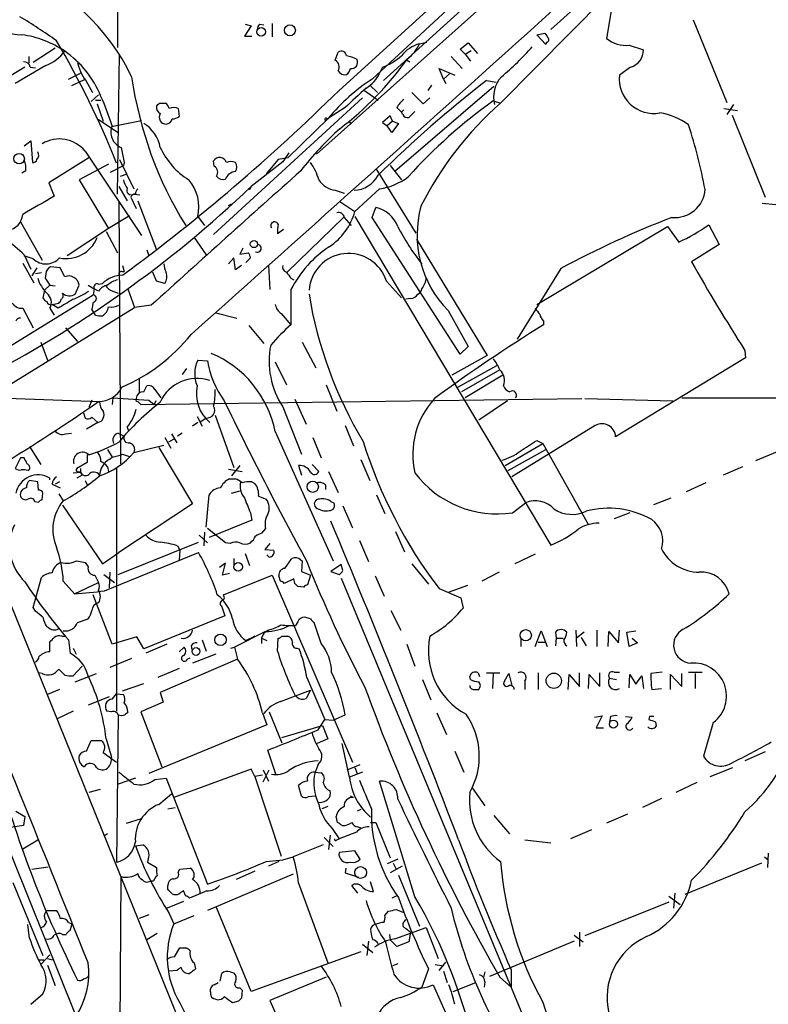
# Model space of a CAD drawing. Extents: x 20 to 1034, y 1 to 860.
# Drawn here: x 430 to 515, y 532 to 643 of the extents above; entities that cross this region are included whole.
import ezdxf

# ---------------------------------------------------------------- set-up
doc = ezdxf.new("R2010")
doc.units = 0
doc.header["$MEASUREMENT"] = 0
doc.layers.add('MAIN', color=5, linetype='CONTINUOUS')

msp = doc.modelspace()

# ---------------------------------------------------------------- linework, layer by layer
at = {"layer": 'MAIN'}
for p, q in [((556.5987, 710.946), (463.804, 628.142)), ((532.7227, 680.466), (490.22, 642.1966)), ((441.452, 670.7293), (441.3673, 640.1646)), ((512.4027, 662.178), (484.5473, 633.8993)), ((466.344, 635.3386), (490.3893, 657.1826)), ((487.8493, 653.034), (470.0693, 636.6086)), ((488.696, 652.1873), (471.3393, 636.4393)), ((496.9933, 644.3133), (496.4853, 641.1806)), ((506.222, 643.2973), (510.032, 633.984)), ((456.438, 642.62), (455.676, 641.4346)), ((455.7607, 642.7893), (456.438, 642.62)), ((457.3693, 642.7893), (457.8773, 642.7046)), ((458.8087, 642.874), (458.8087, 641.35)), ((455.676, 641.4346), (456.5227, 641.4346)), ((488.6113, 641.604), (489.5427, 641.7733)), ((489.6273, 640.5033), (488.6113, 641.604)), ((434.34, 640.08), (431.8847, 638.4713)), ((475.4033, 640.588), (476.25, 640.7573)), ((479.9753, 639.9953), (480.9067, 640.6726)), ((480.568, 639.4026), (479.9753, 639.9953)), ((480.9067, 640.6726), (481.9227, 639.4873)), ((489.712, 640.7573), (489.6273, 640.5033)), ((499.0253, 640.4186), (500.634, 639.9106)), ((431.3767, 639.1486), (431.3767, 638.3866)), ((441.3673, 623.6546), (441.6213, 639.4026)), ((465.9207, 638.7253), (466.2593, 639.6566)), ((478.9593, 639.1486), (480.2293, 637.794)), ((480.568, 639.4026), (481.2453, 639.826)), ((480.568, 639.4026), (481.1607, 638.6406)), ((430.9533, 637.9633), (422.2327, 632.6293)), ((433.324, 638.1326), (429.8527, 636.1006)), ((431.546, 637.9633), (432.1387, 637.8786)), ((471.2547, 637.9633), (470.916, 637.286)), ((473.8793, 638.81), (474.3027, 638.556)), ((478.1127, 636.6086), (477.6047, 637.794)), ((477.6047, 637.794), (479.3827, 637.032)), ((499.1947, 637.9633), (497.9247, 637.032)), ((435.864, 636.6086), (437.2187, 637.286)), ((478.79, 637.2013), (478.1127, 636.6086)), ((437.642, 636.524), (436.2027, 635.8466)), ((437.8113, 636.4393), (438.5733, 635.0846)), ((469.8153, 635.9313), (470.662, 635.0846)), ((483.7853, 635.762), (472.6093, 626.1946)), ((476.758, 635.9313), (476.3347, 635.3386)), ((478.1127, 636.6086), (478.3667, 636.1006)), ((482.9387, 636.4393), (484.0393, 636.27)), ((438.404, 634.0686), (439.2507, 634.8306)), ((468.9687, 634.492), (452.2047, 619.0826)), ((469.2227, 635.3386), (470.7467, 634.238)), ((475.8267, 633.8146), (476.5887, 634.492)), ((438.912, 634.238), (439.5047, 634.238)), ((439.0813, 633.8146), (439.7587, 631.8673)), ((446.1087, 633.8993), (446.786, 633.8993)), ((467.0213, 633.3913), (465.1587, 632.206)), ((472.8633, 633.3913), (473.3713, 632.8833)), ((483.7007, 634.1533), (484.5473, 633.8993)), ((510.794, 633.73), (510.032, 632.6293)), ((448.2253, 633.3066), (448.31, 632.3753)), ((465.1587, 632.206), (460.5867, 627.7186)), ((464.82, 631.952), (465.1587, 632.206)), ((464.9893, 632.1213), (465.1587, 632.206)), ((472.1013, 632.46), (471.2547, 631.698)), ((472.3553, 631.8673), (472.1013, 632.46)), ((473.6253, 633.1373), (473.3713, 632.8833)), ((473.5407, 632.6293), (473.3713, 632.8833)), ((509.6933, 633.3066), (511.2173, 633.0526)), ((510.6247, 632.5446), (514.35, 623.316)), ((439.2507, 632.0366), (441.452, 630.5973)), ((440.69, 631.2746), (444.0767, 631.952)), ((467.4447, 631.8673), (467.6987, 631.5286)), ((471.2547, 631.698), (471.7627, 631.3593)), ((472.3553, 631.8673), (471.7627, 631.3593)), ((472.2707, 630.5973), (471.7627, 631.3593)), ((473.0327, 631.6133), (472.2707, 630.5973)), ((472.3553, 631.8673), (473.0327, 631.6133)), ((430.8687, 629.0733), (431.6307, 629.666)), ((431.6307, 629.666), (431.8, 627.2106)), ((441.7907, 628.904), (442.1293, 627.2106)), ((437.7267, 628.4806), (444.0767, 618.998)), ((460.6713, 628.3113), (459.994, 627.2953)), ((438.15, 627.7186), (433.6627, 624.9246)), ((440.3513, 627.0413), (437.0493, 625.2633)), ((440.6053, 626.11), (442.0447, 626.872)), ((441.6213, 627.5493), (443.23, 624.2473)), ((442.1293, 627.2106), (442.0447, 626.872)), ((452.2893, 626.7873), (452.2047, 627.38)), ((459.994, 627.2953), (456.438, 624.5013)), ((459.486, 627.5493), (458.1313, 625.9406)), ((460.5867, 627.7186), (459.486, 627.5493)), ((472.1013, 626.872), (473.3713, 625.2633)), ((431.038, 626.2793), (430.6147, 626.0253)), ((441.706, 625.6866), (442.468, 625.9406)), ((470.4927, 626.5333), (474.98, 619.252)), ((433.6627, 624.9246), (434.2553, 623.4006)), ((437.0493, 625.2633), (440.3513, 619.76)), ((441.5367, 624.5013), (442.468, 622.8926)), ((443.23, 623.6546), (443.9073, 623.57)), ((456.2687, 624.1626), (456.0993, 624.2473)), ((465.9207, 624.078), (466.9367, 623.7393)), ((470.916, 624.2473), (468.122, 621.7073)), ((441.5367, 622.808), (441.706, 593.2593)), ((442.8913, 623.316), (443.484, 622.046)), ((443.6533, 622.8926), (445.77, 617.3893)), ((453.898, 622.3846), (454.2367, 622.554)), ((466.4287, 622.808), (468.122, 621.7073)), ((514.0113, 622.6386), (515.5353, 622.4693)), ((442.722, 621.1993), (440.3513, 619.76)), ((450.4267, 621.1146), (451.1887, 620.0986)), ((468.122, 621.1146), (490.22, 584.1153)), ((470.0693, 621.03), (470.4927, 622.1306)), ((430.4453, 620.522), (432.9007, 616.204)), ((466.852, 621.03), (460.502, 614.8493)), ((466.9367, 621.03), (467.6987, 620.0986)), ((479.9753, 605.6206), (470.0693, 621.03)), ((488.6113, 611.2086), (503.3433, 620.014)), ((503.3433, 620.014), (504.6133, 618.236)), ((508, 620.1833), (509.1853, 617.982)), ((440.3513, 619.76), (435.6947, 616.712)), ((440.0973, 619.4213), (441.3673, 617.0506)), ((460.0787, 619.6753), (459.4013, 619.1673)), ((450.0033, 618.744), (451.358, 616.7966)), ((475.0647, 618.5746), (483.0233, 605.4513)), ((509.1853, 617.982), (506.0527, 616.0346)), ((430.8687, 616.7966), (431.6307, 615.188)), ((431.8847, 616.3733), (430.8687, 616.712)), ((444.6693, 617.3893), (444.9233, 616.712)), ((455.5067, 617.5586), (455.168, 616.8813)), ((455.168, 616.8813), (456.0993, 617.0506)), ((430.6993, 615.8653), (431.9693, 613.664)), ((441.96, 615.6113), (442.1293, 614.934)), ((454.4907, 616.458), (453.898, 615.7806)), ((454.66, 615.1033), (454.4907, 616.458)), ((455.3373, 615.6113), (454.66, 615.1033)), ((456.3533, 616.458), (455.8453, 615.95)), ((458.3853, 615.6113), (458.5547, 612.902)), ((432.308, 615.3573), (431.7153, 614.426)), ((432.816, 614.7646), (432.1387, 614.68)), ((433.324, 614.68), (433.2393, 614.172)), ((434.9327, 615.3573), (433.832, 615.442)), ((435.4407, 614.3413), (434.9327, 615.3573)), ((441.8753, 614.934), (442.1293, 614.934)), ((445.77, 613.8333), (445.3467, 614.8493)), ((491.3207, 615.2726), (486.41, 607.314)), ((433.7473, 613.41), (433.1547, 612.8173)), ((433.2393, 614.172), (433.7473, 613.41)), ((433.7473, 613.41), (434.34, 613.3253)), ((436.626, 612.394), (437.0493, 613.41)), ((438.0653, 613.41), (438.7427, 612.9866)), ((439.2507, 613.4946), (439.674, 613.5793)), ((446.7013, 613.5793), (445.77, 613.8333)), ((460.9253, 614.172), (461.264, 614.0026)), ((471.678, 613.8333), (473.3713, 611.9706)), ((406.8233, 592.7513), (438.658, 612.3093)), ((433.1547, 612.8173), (432.9853, 611.9706)), ((438.7427, 612.9866), (438.658, 612.3093)), ((439.2507, 612.7326), (438.7427, 612.9866)), ((440.8593, 612.7326), (441.452, 612.4786)), ((442.5527, 612.9866), (443.3147, 610.87)), ((460.9253, 612.902), (460.9253, 608.9226)), ((434.0013, 611.2086), (434.7633, 611.378)), ((434.6787, 610.7853), (434.0013, 611.2086)), ((438.658, 611.4626), (438.4887, 610.7006)), ((474.3873, 611.886), (473.8793, 611.8013)), ((234.3573, 481.9226), (443.3147, 610.87)), ((430.6993, 610.7853), (431.8847, 608.584)), ((433.7473, 610.7853), (434.2553, 610.0233)), ((438.912, 610.0233), (438.4887, 610.7006)), ((445.1773, 611.124), (443.3147, 610.87)), ((452.4587, 610.2773), (454.8293, 609.6846)), ((459.8247, 610.1926), (460.9253, 608.9226)), ((478.6207, 610.5313), (480.9067, 606.4673)), ((489.3733, 609.346), (489.3733, 608.9226)), ((435.5253, 608.584), (436.88, 607.06)), ((456.184, 608.838), (457.8773, 606.806)), ((432.7313, 606.9753), (433.4933, 604.9433)), ((462.1953, 606.9753), (463.7193, 604.0966)), ((480.9067, 606.4673), (479.9753, 605.6206)), ((512.064, 606.044), (512.1487, 605.1973)), ((450.4267, 604.9433), (451.5273, 604.8586)), ((459.1473, 604.774), (460.4173, 602.1493)), ((483.0233, 605.4513), (479.044, 603.25)), ((512.1487, 605.1973), (497.5013, 596.3073)), ((449.1567, 604.012), (448.6487, 603.3346)), ((479.7213, 601.8953), (484.124, 604.3506)), ((484.4627, 603.8426), (480.1447, 601.3873)), ((443.8227, 602.9113), (443.8227, 601.3026)), ((484.8013, 603.25), (480.568, 600.71)), ((444.3307, 601.3873), (444.6693, 602.0646)), ((445.6007, 601.6413), (446.278, 600.71)), ((464.9047, 602.1493), (466.09, 599.186)), ((427.0587, 600.71), (439.3353, 600.2866)), ((438.4887, 600.456), (438.15, 599.6093)), ((440.8593, 600.71), (440.7747, 599.948)), ((440.8593, 600.71), (444.9233, 600.456)), ((443.6533, 600.2866), (443.992, 599.948)), ((443.992, 599.948), (493.6913, 600.6253)), ((444.9233, 600.456), (445.516, 599.948)), ((445.6853, 600.3713), (445.516, 599.948)), ((461.3487, 600.5406), (462.6187, 597.7466)), ((485.3093, 600.3713), (482.092, 598.17)), ((494.03, 600.6253), (503.936, 600.3713)), ((504.952, 600.71), (646.43, 600.456)), ((437.5573, 599.0166), (437.7267, 598.424)), ((459.994, 599.694), (462.1107, 594.36)), ((439.166, 597.916), (437.896, 597.154)), ((438.4887, 598.5086), (439.166, 597.916)), ((450.4267, 597.916), (449.834, 597.4926)), ((450.342, 598.5933), (450.9347, 597.4926)), ((451.358, 598.424), (450.7653, 598.0006)), ((452.374, 598.7626), (454.4907, 592.836)), ((435.5253, 596.646), (436.2027, 596.7306)), ((441.452, 596.7306), (442.1293, 596.392)), ((442.468, 597.408), (442.6373, 596.9846)), ((448.6487, 596.7306), (448.1407, 596.392)), ((459.1473, 596.9), (465.6667, 582.3373)), ((467.0213, 597.5773), (467.9527, 595.2913)), ((495.2153, 597.5773), (485.8173, 591.82)), ((446.7013, 596.2226), (447.3787, 595.0373)), ((447.7173, 596.0533), (447.1247, 595.7146)), ((447.4633, 596.646), (448.056, 595.63)), ((463.3807, 596.2226), (464.312, 593.9366)), ((488.6113, 595.884), (489.2887, 595.5453)), ((431.4613, 595.2066), (432.7313, 593.1746)), ((440.2667, 594.868), (440.7747, 594.0213)), ((443.23, 594.5293), (446.6167, 595.376)), ((446.024, 595.122), (449.834, 588.772)), ((485.0553, 593.09), (489.2887, 595.5453)), ((485.394, 592.4973), (489.6273, 594.868)), ((489.2887, 595.5453), (494.4533, 586.4013)), ((515.7047, 594.614), (513.2493, 593.598)), ((430.4453, 593.9366), (429.8527, 592.7513)), ((430.8687, 593.9366), (430.4453, 593.9366)), ((437.9807, 593.4286), (436.7953, 592.7513)), ((437.9807, 594.2753), (437.9807, 593.4286)), ((440.436, 593.7673), (440.7747, 594.0213)), ((441.96, 594.36), (442.722, 594.106)), ((468.7993, 593.7673), (469.8153, 591.3966)), ((431.292, 592.4973), (431.4613, 592.6666)), ((436.372, 592.2433), (437.2187, 592.328)), ((437.134, 592.4126), (437.388, 591.9893)), ((437.2187, 592.7513), (437.2187, 592.328)), ((437.2187, 592.7513), (437.2187, 592.328)), ((440.2667, 592.9206), (440.3513, 592.4126)), ((441.2827, 592.7513), (441.2827, 565.404)), ((453.898, 592.6666), (455.422, 592.4126)), ((455.168, 593.09), (454.2367, 591.9046)), ((461.772, 593.09), (462.1107, 591.9893)), ((463.296, 593.1746), (464.058, 592.4126)), ((465.1587, 592.4126), (466.2593, 590.042)), ((511.81, 592.9206), (509.6087, 591.9893)), ((432.3927, 591.2273), (431.4613, 591.3966)), ((432.4773, 590.296), (432.3927, 591.2273)), ((433.7473, 591.4813), (433.7473, 591.6506)), ((434.848, 591.2273), (434.34, 590.9733)), ((437.388, 591.9893), (436.7953, 591.6506)), ((437.7267, 591.3966), (437.9807, 590.8886)), ((453.9827, 591.566), (454.66, 591.566)), ((456.5227, 591.2273), (456.8613, 591.058)), ((434.0013, 590.9733), (434.9327, 590.55)), ((454.2367, 589.9573), (455.168, 590.2113)), ((464.82, 590.8886), (464.82, 590.3806)), ((507.6613, 591.1426), (505.46, 590.1266)), ((432.054, 589.026), (432.4773, 588.9413)), ((432.9007, 589.1953), (432.9853, 589.9573)), ((434.7633, 589.8726), (435.2713, 589.1106)), ((451.358, 586.1473), (451.6967, 589.788)), ((457.2847, 589.6186), (458.1313, 589.28)), ((465.4127, 589.026), (465.7513, 588.8566)), ((470.5773, 589.788), (471.5087, 587.6713)), ((501.8193, 588.6873), (503.7667, 589.4493)), ((435.1867, 588.6026), (439.674, 581.9986)), ((449.834, 588.772), (441.5367, 583.2686)), ((466.7673, 588.518), (467.868, 586.0626)), ((485.902, 587.756), (487.3413, 588.8566)), ((456.5227, 586.9093), (451.6967, 584.962)), ((456.3533, 587.756), (456.5227, 586.9093)), ((499.11, 587.756), (497.332, 587.0786)), ((453.5593, 584.3693), (451.5273, 585.978)), ((458.0467, 585.978), (457.6233, 585.47)), ((472.694, 585.6393), (473.71, 583.3533)), ((450.596, 585.216), (451.5273, 584.3693)), ((451.1887, 585.5546), (451.104, 584.0306)), ((468.63, 584.6233), (469.646, 582.2526)), ((441.452, 580.8133), (450.5113, 584.454)), ((448.1407, 584.0306), (448.3947, 583.5226)), ((448.3947, 583.5226), (448.31, 582.422)), ((454.0673, 584.2846), (453.5593, 584.3693)), ((458.5547, 584.2846), (457.962, 583.6073)), ((457.962, 583.6073), (458.978, 583.5226)), ((427.0587, 583.0146), (465.328, 488.6113)), ((436.7953, 582.3373), (437.7267, 582.168)), ((439.674, 581.9986), (441.5367, 583.2686)), ((439.928, 578.9506), (450.5113, 583.2686)), ((454.4907, 582.5913), (454.4907, 581.914)), ((455.7607, 583.184), (456.2687, 581.8293)), ((458.47, 582.7606), (458.216, 583.0146)), ((460.248, 581.4906), (461.01, 582.5913)), ((462.026, 582.422), (462.1953, 582.3373)), ((462.1953, 582.3373), (462.1107, 581.152)), ((488.442, 583.0993), (486.156, 581.9986)), ((437.7267, 582.168), (438.0653, 581.66)), ((453.5593, 582.0833), (452.882, 581.5753)), ((453.2207, 580.7286), (453.5593, 582.0833)), ((466.598, 581.914), (465.4127, 581.152)), ((466.7673, 581.2366), (466.598, 581.914)), ((474.5567, 581.9986), (476.4193, 579.7126)), ((431.8847, 577.088), (432.816, 580.4746)), ((438.8273, 580.7286), (439.2507, 579.882)), ((439.8433, 580.8133), (441.0287, 579.882)), ((440.5207, 581.0673), (440.436, 579.2893)), ((453.9827, 580.898), (453.2207, 580.7286)), ((453.3053, 578.5273), (458.8087, 580.7286)), ((458.8087, 580.7286), (467.868, 559.6466)), ((459.74, 580.0513), (459.5707, 580.644)), ((461.264, 580.3053), (460.1633, 579.7973)), ((461.3487, 579.7973), (461.264, 580.3053)), ((462.1107, 581.152), (463.1267, 580.7286)), ((463.1267, 580.7286), (462.788, 579.628)), ((465.4127, 581.152), (466.344, 580.8133)), ((466.598, 580.39), (495.9773, 509.6086)), ((470.408, 580.644), (471.424, 578.358)), ((484.378, 581.0673), (482.4307, 580.0513)), ((435.2713, 580.0513), (436.5413, 578.612)), ((436.5413, 578.612), (439.2507, 579.882)), ((462.3647, 579.374), (461.6873, 579.4586)), ((477.6047, 579.2046), (480.06, 578.1886)), ((480.822, 579.5433), (478.6207, 578.7813)), ((417.6607, 578.2733), (436.626, 531.2833)), ((440.7747, 572.9393), (438.658, 578.5273)), ((453.39, 578.2733), (453.3053, 578.5273)), ((480.06, 578.1886), (480.314, 577.0033)), ((432.1387, 576.6646), (431.8847, 577.088)), ((453.136, 577.1726), (453.4747, 576.1566)), ((472.186, 576.7493), (473.2867, 574.548)), ((436.88, 575.3946), (438.0653, 575.818)), ((453.4747, 576.1566), (444.3307, 572.4313)), ((463.1267, 575.818), (462.4493, 575.9873)), ((433.6627, 574.802), (433.4087, 574.8866)), ((458.3853, 574.548), (457.8773, 574.2093)), ((461.6873, 575.4793), (461.4333, 575.056)), ((464.312, 573.024), (463.55, 575.3946)), ((493.014, 574.548), (493.0987, 572.6853)), ((495.3847, 574.548), (495.3847, 572.6853)), ((497.84, 573.1086), (497.9247, 574.548)), ((435.102, 573.8706), (435.4407, 573.8706)), ((435.864, 573.4473), (436.0333, 571.9233)), ((443.5687, 573.786), (440.7747, 572.9393)), ((444.3307, 572.4313), (443.5687, 573.786)), ((450.9347, 573.4473), (451.358, 572.1773)), ((458.0467, 574.3786), (454.5753, 572.6006)), ((455.8453, 573.3626), (456.8613, 573.8706)), ((456.8613, 573.8706), (456.5227, 573.6166)), ((457.8773, 574.2093), (457.6233, 573.6166)), ((457.6233, 573.6166), (457.6233, 573.024)), ((457.6233, 573.6166), (458.216, 573.3626)), ((459.4013, 572.1773), (459.486, 573.6166)), ((459.9093, 573.8706), (460.5867, 573.8706)), ((486.8333, 573.532), (486.8333, 572.6853)), ((488.442, 572.6853), (489.1193, 574.4633)), ((489.1193, 574.4633), (489.7967, 572.6853)), ((490.728, 574.294), (490.8127, 573.6166)), ((490.8127, 573.6166), (490.728, 572.77)), ((490.8127, 573.6166), (491.5747, 573.6166)), ((493.9453, 574.294), (493.0987, 573.6166)), ((493.6067, 573.7013), (494.1993, 572.77)), ((496.6547, 572.6853), (496.7393, 574.3786)), ((496.7393, 574.3786), (497.84, 573.1086)), ((498.7713, 574.294), (499.7873, 574.4633)), ((499.0253, 572.6853), (498.7713, 574.294)), ((499.364, 573.6166), (499.9567, 573.1086)), ((433.7473, 572.0926), (433.7473, 573.1933)), ((436.372, 572.516), (436.7107, 571.8386)), ((446.9553, 572.9393), (444.5847, 571.9233)), ((448.31, 572.0926), (448.9027, 572.6006)), ((449.6647, 572.77), (449.7493, 572.3466)), ((454.152, 572.516), (454.5753, 572.6006)), ((454.5753, 572.6006), (454.914, 571.246)), ((461.6027, 572.516), (461.8567, 572.4313)), ((473.964, 572.9393), (474.8953, 570.484)), ((488.7807, 573.1933), (489.5427, 573.1933)), ((499.9567, 573.1086), (499.0253, 572.6853)), ((442.976, 571.3306), (440.5207, 570.3146)), ((454.914, 571.246), (446.1933, 567.5206)), ((449.2413, 571.246), (449.58, 571.4153)), ((452.4587, 571.8386), (449.834, 570.8226)), ((435.4407, 569.468), (434.7633, 570.1453)), ((437.388, 570.484), (436.372, 569.3833)), ((448.31, 570.23), (445.9393, 569.214)), ((432.9007, 569.6373), (432.4773, 569.722)), ((436.626, 568.706), (438.9967, 569.6373)), ((462.7033, 569.214), (464.7353, 564.4726)), ((481.1607, 568.96), (481.076, 569.2986)), ((482.0073, 569.722), (482.1767, 569.2986)), ((482.9387, 569.722), (484.4627, 569.722)), ((483.7007, 569.6373), (483.616, 567.944)), ((484.9707, 568.7906), (485.4787, 569.6373)), ((485.4787, 569.6373), (485.8173, 568.2826)), ((488.7807, 569.722), (488.7807, 567.8593)), ((492.1673, 567.8593), (492.252, 569.5526)), ((492.252, 569.5526), (493.4373, 568.198)), ((493.4373, 568.198), (493.4373, 569.722)), ((494.4533, 567.944), (494.538, 569.5526)), ((494.538, 569.5526), (495.7233, 568.198)), ((495.7233, 568.198), (495.7233, 569.722)), ((496.824, 569.1293), (497.586, 568.96)), ((497.332, 569.8066), (497.9247, 569.8066)), ((499.0253, 568.0286), (499.11, 569.5526)), ((499.11, 569.5526), (499.7873, 568.452)), ((499.7873, 568.452), (500.4647, 569.3833)), ((500.4647, 569.3833), (500.634, 567.944)), ((502.7507, 569.8066), (501.4807, 569.6373)), ((503.682, 567.8593), (503.682, 569.5526)), ((503.682, 569.5526), (504.952, 568.198)), ((504.952, 568.198), (504.952, 569.6373)), ((505.714, 569.8066), (507.238, 569.8066)), ((506.476, 569.6373), (506.476, 567.944)), ((441.96, 567.69), (444.3307, 568.5366)), ((475.742, 568.96), (476.6733, 566.674)), ((487.2567, 568.7906), (487.2567, 567.8593)), ((501.5653, 567.8593), (502.666, 567.944)), ((434.848, 567.8593), (433.4933, 567.2666)), ((440.436, 567.0126), (438.0653, 566.0813)), ((440.7747, 566.7586), (441.2827, 567.3513)), ((441.2827, 567.3513), (442.0447, 567.2666)), ((446.1933, 567.5206), (446.532, 566.42)), ((459.74, 566.5046), (463.1267, 567.7746)), ((461.6027, 567.0126), (461.4333, 567.0973)), ((463.1267, 567.7746), (462.6187, 566.8433)), ((481.6687, 567.8593), (482.092, 567.8593)), ((446.532, 566.42), (443.992, 565.3193)), ((436.372, 565.404), (434.594, 564.5573)), ((440.69, 565.3193), (440.182, 565.404)), ((441.452, 564.9806), (441.2827, 548.386)), ((443.992, 565.3193), (446.3627, 559.1386)), ((457.708, 565.2346), (458.216, 563.88)), ((458.47, 565.3193), (459.9093, 561.848)), ((465.6667, 564.388), (467.0213, 564.9806)), ((477.3507, 565.2346), (478.4513, 562.7793)), ((495.1307, 564.7266), (495.9773, 564.896)), ((495.9773, 564.896), (495.3, 563.5413)), ((496.9087, 564.8113), (496.824, 564.2186)), ((498.602, 564.8113), (499.364, 564.7266)), ((501.3113, 564.8113), (501.2267, 564.4726)), ((458.216, 563.88), (444.9233, 558.3766)), ((459.9093, 562.4406), (464.4813, 563.7953)), ((463.9733, 563.2873), (464.7353, 564.4726)), ((464.4813, 563.7953), (465.074, 562.2713)), ((464.7353, 564.4726), (465.6667, 564.388)), ((495.3, 563.5413), (496.1467, 563.5413)), ((501.9887, 564.2186), (502.0733, 563.7106)), ((508.508, 564.134), (507.4073, 560.324)), ((437.896, 560.9166), (438.404, 562.102)), ((438.404, 562.102), (439.5893, 562.102)), ((440.0973, 562.2713), (440.69, 560.2393)), ((465.074, 562.2713), (463.8887, 561.7633)), ((467.5293, 557.9533), (466.6827, 561.7633)), ((439.7587, 560.7473), (441.2827, 559.6466)), ((459.232, 558.292), (458.3007, 561.0013)), ((479.3827, 560.9166), (480.3987, 558.546)), ((514.35, 560.832), (512.064, 559.816)), ((463.9733, 559.3926), (463.6347, 558.546)), ((467.2753, 558.8), (468.7147, 559.3926)), ((468.122, 559.054), (468.376, 558.3766)), ((508.1693, 558.038), (510.7093, 559.054)), ((456.438, 558.8846), (447.7173, 555.6673)), ((456.8613, 558.038), (456.438, 558.8846)), ((457.708, 558.2073), (456.8613, 558.038)), ((456.8613, 558.038), (459.8247, 549.0633)), ((457.7927, 558.8), (458.3853, 557.53)), ((457.7927, 557.4453), (458.47, 558.8)), ((463.6347, 558.546), (464.312, 558.4613)), ((468.9687, 558.546), (467.5293, 557.9533)), ((443.3993, 557.8686), (441.452, 557.1913)), ((445.6007, 557.6993), (446.8707, 557.8686)), ((446.8707, 557.8686), (451.5273, 545.9306)), ((462.1107, 555.8366), (461.772, 557.022)), ((474.8953, 544.4913), (470.916, 557.53)), ((506.6453, 557.3606), (504.2747, 556.26)), ((439.42, 556.5986), (438.15, 556.26)), ((446.024, 554.9053), (447.4633, 556.0906)), ((463.6347, 555.8366), (462.8727, 555.752)), ((467.9527, 555.6673), (467.614, 555.8366)), ((481.33, 556.768), (482.7693, 554.736)), ((447.04, 554.3973), (447.8867, 554.5666)), ((465.074, 554.6513), (464.3967, 554.3973)), ((502.666, 555.5826), (500.5493, 554.5666)), ((429.9373, 554.1433), (430.9533, 553.5506)), ((430.9533, 553.5506), (430.784, 552.5346)), ((466.1747, 552.8733), (466.0053, 553.5506)), ((468.7993, 554.3126), (468.376, 554.1433)), ((483.7853, 553.6353), (485.5633, 551.6033)), ((498.856, 553.8046), (496.4853, 552.7886)), ((430.784, 552.5346), (428.1593, 552.1113)), ((442.3833, 552.7886), (444.0767, 553.2966)), ((468.884, 552.196), (468.4607, 552.3653)), ((469.9, 552.8733), (470.4927, 552.8733)), ((470.4927, 552.8733), (472.1013, 548.894)), ((440.2667, 551.6033), (439.928, 551.3493)), ((465.328, 551.434), (465.1587, 549.8253)), ((465.582, 552.196), (466.344, 551.0106)), ((468.2913, 551.7726), (466.344, 551.0106)), ((494.792, 552.0266), (492.4213, 551.0106)), ((430.6993, 549.91), (432.3927, 550.926)), ((443.3993, 550.2486), (444.246, 550.3333)), ((464.566, 550.3333), (461.1793, 548.9786)), ((464.6507, 551.18), (465.6667, 550.164)), ((466.09, 550.926), (466.344, 551.0106)), ((487.2567, 550.926), (490.22, 550.5873)), ((468.122, 549.656), (466.344, 549.4866)), ((468.7147, 548.7246), (468.122, 549.656)), ((514.6887, 549.402), (514.604, 547.7933)), ((444.8387, 548.7246), (444.754, 548.386)), ((444.754, 548.386), (445.77, 547.7933)), ((458.1313, 548.4706), (459.994, 548.64)), ((459.5707, 548.4706), (458.3853, 547.9626)), ((459.994, 548.64), (461.1793, 548.9786)), ((472.948, 548.7246), (471.7627, 548.2166)), ((473.456, 547.9626), (472.1013, 547.2006)), ((472.44, 548.3013), (472.7787, 547.624)), ((513.9267, 548.3013), (505.2907, 544.7453)), ((514.2653, 548.9786), (514.6887, 548.64)), ((431.7153, 547.624), (433.578, 547.878)), ((448.2253, 547.2853), (448.3947, 547.624)), ((448.3947, 547.624), (449.58, 547.7086)), ((461.1793, 547.0313), (451.5273, 542.9673)), ((456.8613, 547.37), (454.7447, 546.4386)), ((467.106, 547.7086), (467.0213, 547.2006)), ((467.0213, 547.2006), (468.5453, 546.6926)), ((473.0327, 546.9466), (475.4033, 541.1893)), ((429.5987, 546.1), (432.9853, 537.8873)), ((441.2827, 470.916), (441.7907, 546.7773)), ((445.4313, 546.2693), (445.0927, 546.2693)), ((447.04, 545.338), (447.04, 545.7613)), ((461.772, 546.0153), (465.074, 537.0406)), ((468.4607, 544.9146), (467.7833, 545.7613)), ((470.2387, 545.084), (469.9, 546.1846)), ((449.072, 544.576), (448.818, 545.1686)), ((451.4427, 545.1686), (449.4953, 544.322)), ((504.19, 544.9146), (504.0207, 543.2213)), ((448.818, 543.9833), (446.786, 543.1366)), ((472.7787, 544.576), (472.2707, 544.322)), ((503.5127, 543.8986), (494.03, 540.0886)), ((503.5127, 544.576), (504.7827, 543.6446)), ((433.4933, 542.9673), (434.5093, 542.9673)), ((444.9233, 542.4593), (443.8227, 542.036)), ((447.2093, 542.6286), (447.7173, 541.4433)), ((447.7173, 541.4433), (450.0033, 542.3746)), ((456.438, 533.8233), (452.5433, 543.306)), ((471.5087, 542.3746), (471.932, 542.8826)), ((472.7787, 543.052), (473.6253, 542.7133)), ((431.4613, 539.8346), (431.292, 541.3586)), ((435.864, 541.6126), (436.2873, 541.4433)), ((436.0333, 540.6813), (436.2873, 541.4433)), ((473.71, 541.6973), (473.8793, 541.9513)), ((435.1867, 540.258), (435.61, 540.258)), ((445.8547, 540.3426), (444.6693, 539.6653)), ((472.0167, 540.258), (472.1013, 539.6653)), ((472.6093, 539.75), (476.1653, 541.02)), ((474.3873, 540.512), (474.218, 539.4113)), ((476.1653, 541.02), (477.52, 537.5486)), ((492.8447, 540.1733), (493.8607, 539.4113)), ((493.4373, 540.512), (493.4373, 538.9033)), ((468.9687, 539.1573), (470.154, 538.226)), ((469.646, 539.496), (469.4767, 537.8873)), ((472.8633, 538.9033), (472.1013, 539.6653)), ((474.218, 539.4113), (472.8633, 538.9033)), ((492.8447, 539.496), (483.2773, 535.5166)), ((432.7313, 536.8713), (433.7473, 537.972)), ((447.802, 537.718), (448.3947, 538.734)), ((468.7993, 538.3106), (456.438, 533.8233)), ((432.4773, 537.3793), (433.07, 537.3793)), ((433.4933, 537.5486), (434.0013, 537.3793)), ((450.0033, 537.0406), (450.1727, 536.3633)), ((472.948, 536.956), (472.3553, 536.702)), ((477.1813, 536.8713), (478.1127, 536.702)), ((477.6047, 536.194), (478.3667, 537.1253)), ((433.4933, 536.7866), (434.34, 534.5006)), ((448.056, 536.194), (447.2093, 536.1093)), ((452.9667, 535.0086), (453.136, 535.8553)), ((454.0673, 536.0246), (454.4907, 535.94)), ((476.4193, 536.3633), (475.6573, 534.3313)), ((478.1127, 536.1093), (478.536, 534.8393)), ((482.7693, 536.0246), (482.6, 535.432)), ((485.7327, 536.2786), (485.7327, 534.3313)), ((452.2893, 534.5853), (452.7127, 534.8393)), ((464.9047, 535.432), (458.5547, 532.8073)), ((479.2133, 533.8233), (481.7533, 534.8393)), ((482.7693, 534.924), (482.6847, 534.3313)), ((484.4627, 535.432), (485.7327, 534.3313)), ((431.6307, 532.384), (432.9853, 533.5693)), ((455.168, 534.2466), (455.422, 533.9926)), ((455.422, 533.9926), (455.3373, 533.0613)), ((476.9273, 534.5853), (481.838, 523.5786)), ((454.9987, 532.7226), (454.3213, 532.5533)), ((458.5547, 532.8073), (461.6027, 525.9493))]:
    msp.add_line(p, q, dxfattribs=at)
for centre, radius in [((457.5778, 641.9284), 0.4842), ((460.8131, 642.099), 0.613), ((430.2936, 627.6379), 0.595), ((456.7543, 618.0277), 0.4079), ((463.381, 590.6821), 0.6276), ((454.9769, 581.6641), 0.4745), ((487.3789, 573.9607), 0.6326), ((452.9928, 573.4474), 0.6483), ((450.2324, 572.1272), 0.4348), ((490.5368, 568.8289), 0.8663), ((497.2486, 563.9462), 0.4496), ((468.7725, 547.2264), 0.6629)]:
    msp.add_circle(centre, radius, dxfattribs=at)
for centre, radius, start, end in [((-8077.0631, 10160.7979), 12804.8598, 311.75123794, 312.23650731), ((421.1056, 626.3844), 24.2509, 25.599276, 68.642894), ((394.3709, 583.9981), 69.6559, 54.813604, 58.890197), ((458.0722, 642.1373), 0.9587, 137.151439, 176.453861), ((513.1482, 1700.1263), 1061.735, 265.3124581, 265.5416403), ((429.0251, 630.3026), 11.4126, 55.795573, 81.993578), ((616.7119, 726.1692), 152.6259, 213.57026, 213.799443), ((489.706, 641.0415), 0.2843, 271.209443, 51.928805), ((498.7128, 643.9912), 3.5863, 231.60193, 274.999013), ((347.3287, 589.5754), 101.18, 21.785111, 30.498976), ((476.5362, 636.6874), 4.0618, 106.195543, 141.186203), ((471.8339, 642.0548), 3.859, 305.024375, 337.660406), ((463.5386, 661.9552), 32.7806, 310.051159, 318.53549), ((431.4326, 642.8182), 5.0529, 291.982072, 322.487615), ((428.982, 630.4087), 11.3495, 22.005398, 55.314521), ((466.598, 639.1655), 0.5966, 6.5258, 124.593107), ((444.6596, 659.7115), 36.0148, 307.189256, 324.689279), ((466.2481, 634.7229), 4.6078, 62.496797, 78.196003), ((469.3497, 643.537), 5.8903, 288.869594, 313.059294), ((498.7028, 639.8324), 1.9328, 284.744468, 2.318809), ((430.8192, 637.8151), 0.7417, 11.525044, 92.720065), ((441.3512, 639.2346), 4.5105, 187.567446, 218.296565), ((465.4693, 637.9553), 0.8925, 332.269266, 59.619728), ((466.6112, 637.9497), 1.0148, 304.822273, 351.174426), ((467.7128, 638.5137), 0.7264, 262.183328, 24.073813), ((485.9346, 642.9935), 43.3939, 188.122204, 211.843899), ((467.0073, 637.9493), 0.8527, 208.687149, 282.420938), ((467.448, 638.8746), 3.8145, 300.639182, 335.388724), ((487.0355, 634.619), 3.2879, 136.970688, 195.686883), ((501.8029, 636.6348), 3.8985, 174.152234, 280.251476), ((481.2926, 619.1504), 20.7545, 122.735624, 141.020112), ((1018.5321, 41.8165), 808.7799, 132.7634796, 132.9926623), ((567.1682, 527.8762), 137.4065, 127.806368, 134.565506), ((413.439, 622.7408), 28.6622, 17.499212, 24.57581), ((308.0043, 796.0243), 225.5911, 306.427037, 314.578675), ((792.7164, 951.9742), 449.0486, 224.885409, 225.114574), ((446.5743, 633.4336), 0.8142, 171.027008, 242.100534), ((361.2644, 718.4049), 119.7487, 314.885409, 315.114592), ((446.1094, 632.9686), 1.1506, 17.082228, 53.983609), ((447.7173, 631.8687), 1.525, 70.542042, 109.457958), ((475.5722, 631.9522), 3.0674, 129.397568, 152.020577), ((518.897, 585.1471), 60.3356, 125.685944, 137.894509), ((509.7216, 605.1499), 38.2135, 131.206885, 153.333497), ((446.8459, 632.3007), 0.7725, 147.653392, 271.839719), ((447.4631, 633.6459), 1.527, 273.187323, 303.684864), ((464.8623, 632.079), 0.1339, 18.421413, 251.578587), ((474.0487, 632.7987), 0.5356, 198.441716, 288.428183), ((643.919, 463.2919), 239.4974, 134.889638, 135.118804), ((501.4897, 625.9088), 6.963, 52.650203, 81.684636), ((442.5103, 630.6396), 1.8789, 157.477717, 247.480534), ((442.2598, 628.1947), 3.9969, 10.221891, 58.793596), ((446.8141, 632.2767), 0.7502, 274.32666, 348.044471), ((452.3619, 613.9167), 56.1574, 10.512481, 18.186452), ((492.1837, 602.6901), 38.2876, 132.273689, 141.967663), ((434.8241, 626.1132), 3.7457, 39.201152, 120.897386), ((453.8865, 632.4607), 8.4756, 204.811921, 238.124029), ((431.8772, 628.02), 0.6381, 312.465768, 36.106598), ((452.8882, 626.9878), 0.788, 16.424831, 150.152311), ((429.175, 626.6179), 1.8935, 349.698943, 26.560992), ((431.8677, 627.6594), 0.4539, 261.421795, 345.960695), ((451.8809, 626.1134), 0.788, 327.205358, 58.783105), ((454.152, 625.8984), 1.4071, 68.83678, 111.16322), ((453.9825, 626.7026), 0.8468, 323.136869, 36.863131), ((458.0289, 623.5762), 6.2607, 15.633011, 35.4864), ((4242.4248, -3593.4463), 5665.4655, 131.8567596, 132.0859425), ((453.2629, 626.1523), 0.8572, 212.909535, 290.229811), ((454.8083, 624.8629), 1.3399, 96.354358, 158.774292), ((467.9014, 627.3098), 3.2347, 272.407919, 331.599189), ((469.9098, 631.1347), 6.9605, 278.311705, 307.357047), ((365.5268, 720.0899), 131.9167, 297.181949, 313.563328), ((444.3503, 625.7494), 2.3563, 191.905565, 216.980293), ((445.8273, 622.187), 4.7228, 346.875351, 40.64564), ((541.0383, 582.002), 94.6752, 153.327151, 153.556306), ((466.3229, 626.7663), 2.7182, 213.568469, 261.491018), ((940.4861, -266.6308), 1023.9265, 119.6302919, 119.8594707), ((442.9414, 624.0972), 0.5284, 153.61921, 303.106603), ((443.3316, 623.2058), 0.4539, 81.421795, 165.948448), ((444.3562, 623.5953), 0.9587, 137.151439, 176.453861), ((504.2032, 624.393), 3.3814, 264.026382, 356.092936), ((487.3066, 619.0599), 12.173, 164.563491, 224.476466), ((428.8019, 621.4803), 1.9007, 276.164424, 356.630884), ((461.4258, 623.5205), 6.9373, 303.386555, 344.848755), ((466.3069, 620.94), 0.6361, 8.13265, 109.936165), ((469.8055, 618.851), 3.3508, 20.308884, 78.16559), ((459.0887, 620.0856), 0.4372, 24.659804, 213.45741), ((463.3027, 619.4207), 3.9096, 167.483432, 183.716201), ((497.9208, 633.0125), 28.1532, 207.497262, 217.739792), ((544.314, 516.4509), 112.1339, 111.151953, 118.202508), ((495.2692, 638.4057), 22.229, 294.857069, 304.939484), ((423.3731, 609.5969), 10.3933, 43.846466, 58.832786), ((435.59, 620.1467), 3.7625, 258.626457, 338.111213), ((457.1335, 617.5405), 0.4465, 245.168394, 81.434335), ((455.3978, 616.3992), 0.9573, 3.521453, 42.879217), ((472.2651, 607.1006), 12.7376, 123.453779, 152.905882), ((467.4137, 612.5013), 4.4676, 17.346756, 175.943988), ((433.3261, 617.824), 2.045, 225.184243, 318.090048), ((448.8695, 615.8947), 2.2557, 182.899444, 207.610188), ((460.6048, 615.452), 0.6312, 165.382563, 252.71908), ((692.9382, 721.679), 214.6787, 209.479018, 212.591259), ((434.162, 614.6716), 0.8381, 113.187819, 179.425694), ((441.9838, 611.1809), 3.3298, 90.409531, 133.921922), ((441.833, 614.6377), 0.2993, 81.875312, 188.143638), ((445.5864, 614.3743), 1.3693, 324.508531, 20.296978), ((629.9562, 741.4805), 211.6103, 216.756617, 216.985854), ((436.4464, 615.4527), 4.2512, 197.533077, 224.393879), ((435.8911, 613.2644), 1.1673, 7.165197, 112.696512), ((439.0813, 613.156), 0.3786, 63.421413, 206.578587), ((440.6053, 611.8015), 1.6438, 101.887581, 145.496863), ((441.1697, 613.9882), 1.2934, 206.553165, 256.114173), ((442.4177, 610.7335), 3.4337, 107.812818, 128.7875), ((474.1278, 614.335), 2.039, 318.600751, 357.79643), ((432.6466, 611.4457), 1.2836, 329.037009, 53.579146), ((434.7634, 612.2246), 0.4936, 300.955794, 30.965747), ((435.9609, 613.365), 1.1769, 228.865368, 304.409738), ((433.1868, 620.0453), 8.8379, 291.124829, 304.165117), ((438.5628, 611.886), 0.4339, 282.672011, 77.325092), ((509.2061, 619.9663), 46.8646, 189.298514, 211.042719), ((474.3029, 612.9863), 1.1035, 274.386361, 327.538365), ((475.0147, 612.9982), 0.6427, 289.948836, 358.965828), ((430.6235, 612.1152), 1.3321, 213.60179, 273.262145), ((433.7051, 612.2672), 0.7785, 202.394546, 247.621867), ((433.8744, 611.6743), 0.4827, 195.254078, 285.242626), ((689.5362, 187.9503), 493.7021, 120.849673, 121.078846), ((434.4671, 611.8436), 0.5518, 302.463229, 355.603684), ((460.7565, 611.5477), 1.6445, 191.899604, 235.486632), ((439.4626, 611.5068), 1.5824, 249.637627, 277.677432), ((438.9966, 611.1239), 1.3652, 299.748005, 352.876545), ((440.6899, 612.8172), 1.8931, 259.696778, 296.570465), ((658.0049, 737.4345), 211.6403, 216.756633, 216.985837), ((490.5776, 610.5136), 1.6774, 193.993164, 224.113543), ((430.3776, 609.2358), 0.4539, 81.421795, 165.948448), ((475.1856, 592.3763), 21.8434, 130.756152, 139.243848), ((593.2125, 442.0524), 196.5407, 121.892983, 126.21364), ((433.7299, 620.6829), 20.4773, 293.439236, 321.093168), ((447.257, 594.5256), 12.125, 11.292973, 67.225323), ((467.8579, 604.8319), 9.3936, 168.923447, 213.1587), ((453.6322, 603.4084), 3.554, 154.41335, 202.216333), ((462.012, 606.5806), 10.6252, 189.326951, 215.760277), ((480.0589, 602.0639), 4.7495, 21.99384, 39.934081), ((483.3764, 602.6446), 1.6172, 338.982838, 47.799477), ((450.3417, 598.3473), 4.5441, 71.529963, 155.911153), ((439.2553, 603.2245), 2.9379, 269.91029, 333.100032), ((444.2966, 600.5738), 0.8142, 87.599701, 176.373626), ((444.8529, 601.2322), 0.8524, 28.681808, 102.438404), ((454.5448, 601.1987), 4.291, 168.358288, 229.90807), ((446.2377, 601.26), 6.1481, 346.057331, 3.555698), ((485.8597, 602.361), 1.0178, 196.930557, 253.069443), ((485.8597, 601.0063), 0.4827, 322.12814, 127.88123), ((326.2117, 762.357), 197.5971, 301.06008, 304.89456), ((441.3549, 600.4318), 2.0248, 184.112229, 217.971277), ((464.004, 577.06), 29.2023, 127.58284, 140.29715), ((443.6533, 600.4983), 0.2116, 143.124688, 270), ((862.8005, 799.3619), 455.2079, 205.921687, 208.48609), ((483.9603, 594.3426), 9.3049, 137.530102, 193.038878), ((438.986, 598.7733), 0.876, 281.857667, 28.106729), ((438.8661, 600.4789), 4.7333, 319.549827, 347.321122), ((451.4426, 599.313), 0.8931, 264.563926, 31.422571), ((438.0533, 598.9563), 0.6245, 238.468229, 314.202024), ((435.1443, 597.5561), 0.9867, 215.395917, 292.715907), ((441.6838, 595.9297), 0.8337, 106.141733, 207.456384), ((495.9778, 596.2574), 1.5243, 1.875968, 120.014824), ((433.2591, 610.4877), 16.9341, 286.787328, 299.262595), ((442.6161, 596.1592), 0.5396, 154.441701, 281.316179), ((442.5661, 594.8905), 0.7558, 331.451252, 78.095333), ((520.8526, 611.9913), 54.2711, 197.35878, 217.166159), ((191.33, 1060.9412), 551.955, 302.358995, 302.588178), ((437.4303, 593.5557), 1.0177, 44.996019, 196.932197), ((438.1284, 593.619), 1.3803, 355.608298, 41.260899), ((436.3948, 600.4699), 9.056, 288.947541, 319.005485), ((483.2201, 599.2158), 5.732, 285.135013, 307.995089), ((261.733, 508.958), 189.2835, 26.447048, 26.676258), ((441.6638, 591.7775), 2.3381, 121.676534, 174.802687), ((438.7, 591.6926), 1.9906, 38.089814, 66.155872), ((439.1635, 601.9033), 8.045, 281.552963, 290.34107), ((430.3606, 593.3438), 0.7804, 229.396316, 282.536771), ((430.6994, 590.6359), 1.9535, 72.340474, 94.974822), ((431.0381, 592.836), 0.4558, 338.184586, 68.212594), ((436.9646, 592.5819), 0.2395, 134.983084, 315.016916), ((437.7795, 592.55), 0.6031, 201.596783, 307.895811), ((438.7133, 591.6212), 0.7227, 30.617074, 141.206477), ((461.8604, 591.6619), 1.4308, 27.745299, 93.542114), ((463.5728, 592.5853), 0.515, 209.975338, 340.407541), ((432.4335, 589.4737), 2.5426, 58.888231, 169.035661), ((432.1085, 590.6468), 0.9905, 130.799562, 185.608144), ((435.1023, 590.8885), 1.1042, 122.481141, 175.595723), ((424.2511, 609.4925), 23.1704, 298.399451, 310.617924), ((454.9567, 589.576), 2.2156, 116.079309, 153.920691), ((454.2548, 589.9394), 1.6763, 45.870102, 76.011837), ((457.0647, 590.7193), 1.8819, 164.33899, 222.443677), ((456.2264, 587.8832), 3.3572, 84.936598, 103.863222), ((464.0156, 589.9147), 1.2631, 50.444741, 103.566481), ((484.1596, 599.2248), 11.6004, 217.001378, 278.638615), ((431.178, 589.7977), 0.7543, 94.204132, 193.73594), ((432.545, 589.8472), 0.4539, 14.039305, 98.578205), ((453.0936, 588.8992), 1.6557, 94.395786, 147.532789), ((455.2454, 589.8007), 2.0474, 354.897287, 37.885783), ((431.0379, 589.8725), 0.6447, 203.192756, 293.212594), ((431.5883, 588.899), 0.4827, 15.254078, 127.87186), ((432.9428, 588.6452), 0.5517, 94.376403, 147.539959), ((439.1337, 585.87), 5.0418, 140.002946, 203.478674), ((879.3522, 757.9327), 455.9476, 201.686242, 201.915418), ((456.9731, 588.309), 1.5114, 331.447629, 39.975455), ((464.0953, 588.7396), 0.5425, 84.987255, 226.120374), ((464.5237, 587.8828), 1.4482, 52.129874, 105.253037), ((488.4823, 586.2961), 2.8032, 42.206593, 114.018522), ((464.8623, 589.894), 1.9221, 233.51284, 281.432696), ((465.2858, 588.5602), 0.5519, 265.582979, 32.486322), ((492.6067, 591.3153), 3.7455, 236.853004, 295.163833), ((496.7409, 578.4318), 9.8278, 60.600771, 104.987748), ((460.3178, 586.4437), 2.3184, 150.46387, 191.58814), ((-694.3548, 100.9889), 1257.4168, 20.9667763, 22.7291921), ((499.866, 584.5931), 2.9414, 342.160712, 54.710047), ((434.8334, 584.0078), 5.6024, 154.708355, 226.165096), ((485.6788, 595.4017), 12.1657, 291.9179, 308.595377), ((495.5487, 582.3978), 4.1737, 88.764422, 123.12314), ((446.3503, 586.8643), 2.4154, 223.032118, 266.273183), ((454.7443, 586.2323), 2.4616, 310.815885, 333.431826), ((541.9646, 415.9658), 189.3281, 116.453857, 116.683026), ((422.6202, 579.5023), 12.663, 2.484816, 20.134873), ((445.0816, 574.6507), 9.8661, 71.937116, 83.530263), ((454.7068, 583.1682), 1.2866, 68.994142, 119.805089), ((455.7607, 585.322), 1.122, 238.113159, 301.882505), ((458.47, 583.311), 0.5503, 270, 22.613458), ((506.9247, 585.8344), 4.7672, 206.705337, 269.69472), ((435.6753, 584.6786), 2.5954, 255.313743, 295.564901), ((427.5022, 570.1533), 26.4845, 18.432349, 29.683353), ((461.4138, 581.8814), 0.8167, 41.445945, 119.63176), ((435.5823, 580.6557), 1.6144, 110.485845, 168.317701), ((438.8004, 581.484), 0.7559, 166.535519, 272.039457), ((460.2973, 580.757), 0.7353, 93.844658, 188.839761), ((592.7408, 634.0328), 139.9676, 201.712169, 208.05749), ((466.0479, 581.5327), 0.778, 292.371723, 337.628278), ((434.1197, 579.0695), 1.9168, 93.541466, 132.856217), ((507.1464, 577.8448), 3.232, 13.731829, 94.384837), ((478.3236, 610.5394), 56.3794, 212.838205, 221.139998), ((438.2764, 579.4587), 1.0623, 336.511757, 23.483296), ((438.065, 578.3157), 1.387, 328.742952, 31.253517), ((459.6977, 579.5011), 0.5518, 32.463229, 85.603684), ((376.8555, 494.9905), 119.7134, 44.876914, 45.106131), ((462.8307, 579.0771), 0.5526, 94.432107, 147.497791), ((421.1726, 749.4373), 171.5152, 275.140909, 276.277917), ((449.7276, 574.8308), 4.6986, 12.128569, 51.881059), ((453.4102, 577.5278), 0.4488, 114.977557, 232.333315), ((453.2207, 578.1463), 0.2117, 270, 36.875312), ((489.5527, 600.1796), 29.9171, 301.358552, 313.870103), ((-2678.9538, -705.5749), 3355.5776, 21.7349492, 22.4839502), ((436.1812, 577.2365), 2.3584, 323.024664, 348.077809), ((439.3428, 576.7469), 0.8541, 96.190544, 179.839001), ((470.0387, 585.4409), 13.2957, 299.5144, 320.608746), ((263.2272, 364.6638), 271.0635, 51.224768, 51.453938), ((436.1352, 576.5672), 3.2028, 190.43141, 211.649458), ((458.0964, 576.4605), 3.8294, 189.658857, 233.995837), ((462.4918, 575.098), 0.8903, 92.736106, 154.640967), ((463.8466, 576.1144), 0.7785, 202.378134, 247.605454), ((434.2554, 575.4155), 0.853, 225.987924, 314.007245), ((435.5135, 575.9), 1.457, 260.431005, 339.703087), ((448.7282, 574.7243), 1.1198, 261.568157, 350.941453), ((457.9829, 580.3904), 6.0121, 270.608027, 297.467769), ((457.0298, 579.8848), 5.5063, 284.251265, 300.503162), ((461.0101, 582.3449), 7.3012, 260.65624, 273.322913), ((491.363, 573.7999), 0.8046, 37.88685, 142.11315), ((506.0582, 572.8417), 2.0212, 117.616081, 267.442105), ((307.0013, 700.4473), 179.6055, 314.885409, 315.114591), ((434.8479, 572.9393), 0.9653, 74.738635, 127.87186), ((459.4433, 574.1675), 0.5526, 274.432108, 327.497791), ((460.2842, 573.1145), 0.8144, 5.553068, 68.194671), ((484.4514, 572.1591), 8.0468, 167.719798, 241.831138), ((492.3366, 573.3627), 0.6826, 172.88019, 240.261365), ((490.7637, 574.2967), 1.2343, 316.516588, 359.874667), ((448.4612, 572.1713), 0.6158, 305.403577, 44.197333), ((450.2574, 572.4311), 0.6828, 82.88227, 150.239505), ((461.5543, 573.0088), 0.4952, 158.127696, 275.609274), ((445.9832, 566.5343), 16.9335, 9.105258, 20.380015), ((460.4071, 569.7584), 5.0904, 0.542528, 39.905153), ((431.7519, 571.6631), 0.8139, 291.787031, 354.465227), ((433.8462, 570.225), 1.8702, 93.031305, 133.366393), ((434.2983, 568.4525), 3.8803, 13.879385, 63.440232), ((448.9238, 571.3518), 0.3347, 108.429535, 341.570465), ((441.9142, 561.5489), 16.2182, 13.135674, 36.720813), ((491.9277, 582.2414), 34.0478, 197.192762, 206.40987), ((433.5527, 570.9155), 1.4348, 242.974221, 327.534933), ((506.2774, 567.1135), 3.722, 306.820329, 94.768372), ((436.1179, 571.7515), 2.3818, 253.481629, 276.124217), ((418.3392, 559.901), 21.8868, 6.217213, 25.673508), ((449.7979, 562.1953), 17.4472, 9.186119, 25.86479), ((481.6787, 569.2089), 0.6093, 57.363649, 171.534792), ((486.8239, 569.2139), 0.6054, 315.635776, 122.939362), ((497.5145, 568.6668), 0.8311, 146.185647, 299.57557), ((497.1344, 569.4256), 0.4291, 62.587157, 223.668658), ((513.0946, 569.2989), 11.6188, 178.331016, 187.117371), ((660.2881, 637.1385), 203.1226, 199.840533, 210.047308), ((481.5311, 568.2932), 0.4552, 181.334268, 287.595058), ((482.2061, 570.9588), 2.2557, 242.389812, 267.100556), ((481.6473, 568.2827), 0.614, 316.405547, 43.587694), ((485.2247, 568.5366), 0.3592, 135, 315), ((485.6104, 567.8405), 0.4613, 2.335786, 106.588605), ((441.3201, 566.7313), 0.9009, 333.924158, 36.455225), ((462.2149, 567.5532), 0.8167, 221.445945, 299.631761), ((440.8546, 565.9167), 0.8457, 95.421383, 217.317036), ((441.1344, 565.3245), 1.4183, 359.789934, 45.454197), ((461.0667, 562.7223), 4.0082, 109.329106, 142.72242), ((440.9195, 564.809), 0.5595, 17.861719, 114.215139), ((441.833, 566.2209), 1.2975, 252.923893, 287.076107), ((527.0583, 480.475), 119.7487, 134.885409, 135.114591), ((473.8989, 560.3278), 8.2497, 330.456525, 35.048007), ((497.5013, 562.9499), 1.9535, 85.025178, 107.659526), ((497.5433, 565.5313), 1.9906, 308.089814, 336.155872), ((501.5653, 437.8114), 127.0002, 89.885409, 90.114591), ((499.0677, 563.6853), 0.4073, 136.701355, 339.295776), ((501.5719, 564.0614), 0.6119, 225.364177, 325.021787), ((565.1126, 754.8604), 200.8206, 251.450478, 251.679643), ((-110.3593, 1980.2852), 1528.9673, 291.8343393, 292.0635236), ((471.3845, 565.3628), 8.4411, 196.618951, 209.778053), ((438.929, 561.3315), 1.0147, 324.850244, 49.404217), ((477.6089, 627.3294), 75.3451, 295.917114, 299.777102), ((500.5099, 567.5111), 17.7332, 310.658663, 342.240225), ((438.0842, 560.1183), 1.0749, 164.33065, 245.707361), ((437.9804, 559.8163), 1.1035, 94.386361, 147.538365), ((439.208, 560.0277), 1.497, 315.008119, 8.125772), ((463.1736, 560.3217), 1.2259, 310.719416, 43.82668), ((509.3361, 561.4332), 2.225, 209.902027, 302.756578), ((438.2996, 558.7802), 0.7489, 21.443413, 151.409079), ((439.6874, 559.847), 1.0516, 228.944259, 303.42563), ((464.291, 553.3596), 6.4642, 92.817081, 124.053163), ((560.3754, 595.8581), 137.6353, 195.875909, 206.199077), ((781.0556, 981.1901), 542.1265, 231.224354, 231.453539), ((459.1476, 561.0341), 2.7746, 261.218356, 303.309201), ((463.5176, 557.7828), 0.7722, 81.276969, 199.110752), ((468.8715, 557.3099), 5.3807, 166.718933, 206.544574), ((463.9036, 557.7874), 0.788, 327.205358, 58.783105), ((474.3127, 558.6672), 6.8209, 186.007819, 229.688714), ((443.9073, 559.8162), 2.7109, 255.53162, 308.657828), ((462.887, 556.062), 1.4713, 93.858111, 139.271992), ((465.8377, 557.6237), 1.2986, 191.688922, 246.890048), ((1273.644, 894.6857), 872.7339, 202.7197716, 202.9489511), ((471.0737, 555.6557), 1.8809, 355.190571, 94.809429), ((462.5503, 556.3218), 0.6547, 227.822852, 299.501727), ((464.5801, 556.133), 0.8045, 307.875608, 21.61228), ((467.8257, 554.7783), 0.898, 81.869898, 188.130102), ((489.6027, 555.3917), 8.5708, 174.185439, 233.854374), ((447.6306, 550.9788), 4.2424, 112.25283, 184.147103), ((464.2366, 556.2614), 1.1331, 256.563466, 317.646721), ((469.2772, 556.0579), 5.345, 192.453232, 226.263667), ((467.5106, 553.2213), 1.5409, 111.867006, 167.660345), ((3545.0977, 2052.1694), 3417.3278, 205.974139, 206.2033242), ((486.385, 553.9405), 16.4067, 178.404545, 215.527854), ((477.5016, 574.8276), 40.3226, 315.077868, 328.997789), ((381.7614, 425.7155), 152.6261, 56.192728, 56.421931), ((466.8217, 554.0406), 1.5124, 264.726684, 309.481061), ((468.5393, 553.1757), 0.8142, 201.80141, 264.460259), ((469.6697, 550.4694), 1.8969, 88.157162, 136.606322), ((440.6678, 551.0782), 2.7615, 282.865698, 351.541561), ((478.3244, 562.9487), 37.1626, 199.983199, 213.147041), ((443.6978, 549.2178), 1.2429, 336.62164, 63.828707), ((465.963, 550.9683), 0.1339, 161.578587, 341.578587), ((714.8421, 637.5047), 250.4752, 200.221952, 203.837007), ((467.3139, 549.3227), 0.9837, 170.408403, 287.764422), ((423.4546, 628.7749), 87.4714, 288.719514, 293.355471), ((448.3476, 544.8712), 13.4731, 4.871285, 17.749759), ((467.8773, 549.4886), 1.1336, 256.569338, 317.624309), ((523.7466, 551.5834), 39.3227, 184.540306, 208.802565), ((442.3859, 548.7952), 2.1038, 253.566044, 307.044197), ((444.4642, 547.1949), 0.8147, 185.557346, 248.173778), ((446.532, 545.9306), 1.1516, 126.024081, 162.896174), ((448.1382, 547.5392), 2.3818, 173.875783, 196.518371), ((447.7385, 547.0524), 0.5396, 258.69215, 25.567878), ((449.2168, 546.9756), 0.818, 318.974829, 63.641679), ((444.7117, 546.8198), 0.6695, 214.705978, 304.687035), ((447.7809, 545.7965), 0.7417, 101.525044, 182.720065), ((449.0676, 545.0081), 1.6229, 353.699575, 61.81952), ((451.5037, 547.0645), 1.8969, 268.157162, 316.604247), ((468.2874, 545.1185), 0.8169, 43.090352, 128.104439), ((497.3096, 548.1415), 8.924, 294.234918, 348.445287), ((320.269, 418.059), 179.6408, 44.885431, 45.114569), ((447.929, 545.6341), 0.8898, 244.647392, 295.352608), ((533.2139, 417.9994), 152.6259, 123.57026, 123.799443), ((470.2844, 547.0333), 1.9498, 224.091939, 268.656986), ((449.0293, 544.0251), 0.5525, 32.502209, 85.567893), ((484.8582, 548.5305), 16.0971, 196.094565, 214.507295), ((550.959, 572.4825), 82.8297, 199.813476, 205.853124), ((424.3062, 514.749), 58.6844, 12.184148, 30.452085), ((433.9335, 542.3002), 0.7993, 123.419666, 228.961751), ((432.6252, 541.5488), 2.3584, 11.922191, 36.975336), ((469.9405, 542.1632), 1.5824, 339.637627, 7.677432), ((430.0005, 754.6663), 215.8949, 281.199271, 281.428427), ((532.9048, 556.2773), 55.5029, 193.605228, 215.128033), ((432.4351, 541.9937), 1.0178, 286.919786, 343.067804), ((435.116, 541.2033), 0.8526, 28.687149, 102.414375), ((457.0467, 537.6834), 10.0586, 158.049763, 210.665315), ((470.4925, 540.7661), 0.5985, 98.116564, 171.883436), ((471.4872, 539.2006), 2.4128, 91.500939, 116.569299), ((473.9429, 541.3586), 0.411, 124.513548, 235.478552), ((433.5075, 540.5824), 0.8524, 257.56816, 331.318192), ((434.7822, 539.5428), 0.8217, 60.508539, 129.885031), ((436.3294, 539.9619), 0.778, 112.371722, 157.628278), ((472.3245, 540.7503), 2.4266, 177.631061, 206.559771), ((347.0187, 371.401), 211.7104, 53.014196, 53.243324), ((453.5587, 547.5512), 23.406, 199.249636, 207.1479), ((469.815, 538.5641), 1.1522, 36.039438, 72.889228), ((473.5927, 534.0654), 5.769, 99.814671, 124.521413), ((505.2397, 546.0796), 34.3008, 191.21005, 197.490442), ((504.0712, 533.1295), 7.5405, 114.262218, 193.509358), ((448.7334, 708.0839), 169.3502, 269.885409, 270.114558), ((448.7044, 537.6323), 1.1614, 41.068974, 71.547891), ((450.9288, 538.0733), 1.3867, 166.57305, 228.133481), ((429.2635, 535.8719), 8.8791, 287.170288, 7.563472), ((430.22, 535.0174), 3.1215, 332.360374, 36.435605), ((447.7053, 536.7322), 0.9906, 84.397613, 139.212375), ((532.9599, 409.3634), 152.6259, 123.57026, 123.799443), ((449.3853, 536.6829), 0.8349, 190.370521, 277.571061), ((576.8339, 366.7594), 211.6803, 126.752594, 126.981777), ((453.7286, 535.2419), 0.8529, 66.60028, 134.011912), ((453.95, 535.3278), 0.8168, 330.371708, 48.548797), ((453.7898, 528.5834), 13.2902, 15.477449, 37.652653), ((475.3768, 537.5951), 3.3857, 212.607213, 297.255283), ((437.0917, 535.6858), 0.6292, 250.338213, 317.731211), ((437.5714, 535.9259), 0.6634, 268.782227, 330.707168), ((455.0269, 534.67), 0.4462, 145.305659, 288.430889), ((482.0284, 534.9592), 0.7418, 357.279935, 78.467387), ((452.501, 533.9503), 0.6694, 108.437656, 198.437656), ((452.4673, 533.5778), 0.6224, 165.028262, 236.082701), ((471.0417, 540.5992), 7.784, 286.762979, 306.367448), ((466.6046, 529.6567), 13.0659, 12.048173, 22.161006), ((1295.7495, 954.6399), 946.6611, 206.4789342, 207.2947969), ((410.0465, 405.9692), 133.8752, 71.453843, 71.683013), ((452.6549, 533.8581), 0.9665, 268.405074, 319.515088), ((284.5339, 300.0714), 287.8812, 53.858401, 54.087588), ((539.8554, 448.2295), 119.7487, 134.893867, 135.123016), ((473.9568, 529.6294), 3.5799, 100.788565, 156.980253), ((1003.3726, 706.7974), 542.7833, 198.715158, 201.35047)]:
    msp.add_arc(centre, radius, start, end, dxfattribs=at)

doc.saveas('drawing.dxf')
